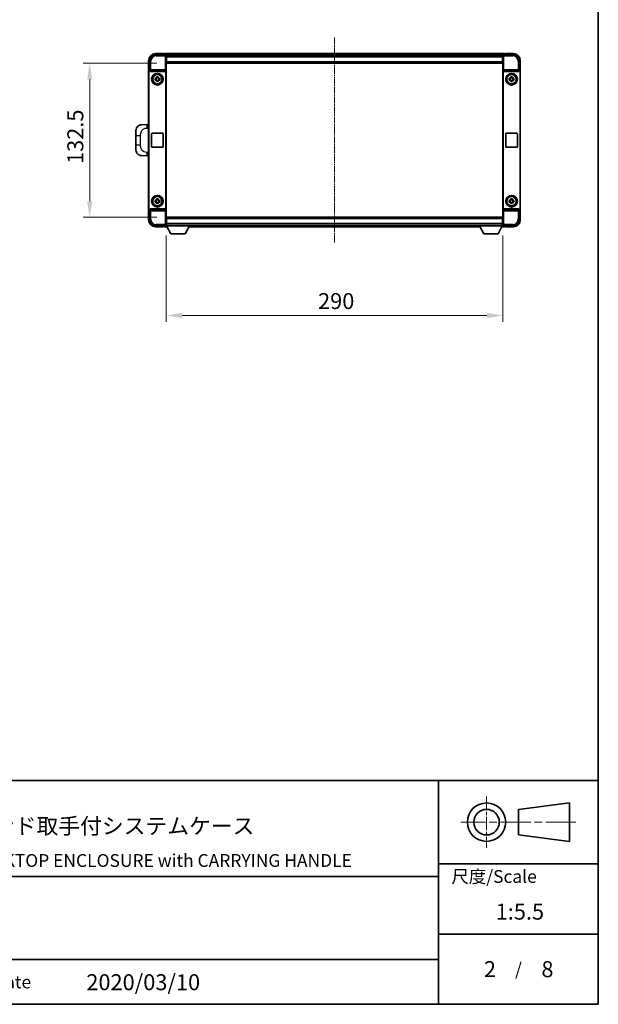
# Model space of a CAD drawing. Units: millimetres. Extents: x 2 to 10629, y 2 to 1547.
# Drawn here: x 3228 to 3726, y 2 to 849 of the extents above; entities that cross this region are included whole.
import ezdxf
from ezdxf.enums import TextEntityAlignment as Align

# ---------------------------------------------------------------- set-up
doc = ezdxf.new("R2010")
doc.units = ezdxf.units.MM
doc.linetypes.add('CHAIN', pattern=[0.3543, 0.2362, -0.0295, 0.0591, -0.0295])
for name, color, linetype, lineweight in [('Border (ISO)', 7, 'Continuous', 35), ('Dimension (ISO)', 7, 'Continuous', 18), ('Dimension (ISO) @ 1', 7, 'Continuous', 18), ('Title (ISO)', 7, 'Continuous', 35), ('Visible (ISO)', 7, 'Continuous', 35), ('Visible Narrow (ISO)', 7, 'Continuous', 25)]:
    doc.layers.add(name, color=color, linetype=linetype, lineweight=lineweight)
doc.layers.add('Centerline (ISO)', color=7, linetype='Continuous', lineweight=18, true_color=0x80ffff)
doc.layers.add('Hatch (ISO)', color=1, linetype='Continuous', lineweight=18, true_color=0xff0000)
doc.styles.add('Note Text (TK)', font='MS PGothic.ttf')
doc.styles.add('文字スタイル67', font='arial.ttf')
doc.dimstyles.new('Default - Method 1b (TK)', dxfattribs={"dimscale": 4, "dimtxt": 2.5, "dimasz": 2.5, "dimexe": 1, "dimexo": 1.5, "dimgap": 1, "dimtad": 1, "dimtoh": 1, "dimrnd": 1e-08, "dimdsep": 46, "dimtxsty": 'Note Text (TK)', "dimcen": 0.09, "dimdle": 5, "dimclrd": 100, "dimclre": 100, "dimclrt": 7, "dimadec": 1, "dimazin": 1, "dimtfac": 1, "dimtmove": 0, "dimatfit": 3, "dimfxl": 0, "dimtolj": 1, "dimlwd": -1, "dimlwe": -1, "dimarcsym": 0})

# ---------------------------------------------------------------- blocks, each defined once
blk = doc.blocks.new('図面枠 tk図枠')
at = {"layer": 'Border (ISO)'}
for p in [(405.5, 289), (14.5, 8)]:
    blk.add_line(p, (405.5, 8), dxfattribs=at)
blk = doc.blocks.new('表題欄 tk表題欄')
at = {"layer": 'Hatch (ISO)'}
h = blk.add_hatch(color=256, dxfattribs=at)
edge = h.paths.add_edge_path(flags=0)
edge.add_arc((95.58, 236.3), 0.596, 270, 360)
edge.add_line((96.17, 236.3), (96.17, 239.71))
edge.add_arc((95.58, 239.71), 0.596, 0, 90)
edge.add_line((95.58, 240.31), (79.14, 240.31))
edge.add_arc((79.14, 239.71), 0.596, 90, 180)
edge.add_line((78.54, 239.71), (78.54, 236.3))
edge.add_arc((79.14, 236.3), 0.596, 180, 270)
edge.add_line((79.14, 235.7), (95.58, 235.7))
edge = h.paths.add_edge_path()
edge.add_line((77.84, 239.96), (77.84, 236.05))
edge.add_arc((78.54, 236.05), 0.702, 180, 270)
edge.add_line((78.54, 235.35), (96.17, 235.35))
edge.add_arc((96.17, 236.05), 0.702, 270, 360)
edge.add_line((96.87, 236.05), (96.87, 239.96))
edge.add_arc((96.17, 239.96), 0.702, 0, 90)
edge.add_line((96.17, 240.66), (78.54, 240.66))
edge.add_arc((78.54, 239.96), 0.702, 90, 180)
for points in [[(79.07, 239.15), (79.07, 238.66), (79.92, 238.66), (79.92, 236.66), (80.51, 236.66), (80.51, 238.66), (81.36, 238.66), (81.36, 239.15)], [(85.68, 236.66), (84.94, 237.89), (84.42, 237.32), (84.42, 236.66), (83.9, 236.66), (83.9, 239.15), (84.42, 239.15), (84.42, 238.1), (85.39, 239.15), (86.11, 239.15), (85.32, 238.3), (86.3, 236.66)], [(92.09, 239.15), (92.09, 236.66), (92.61, 236.66), (92.61, 237.66), (93.77, 237.66), (93.77, 236.66), (94.29, 236.66), (94.29, 239.15), (93.77, 239.15), (93.77, 238.15), (92.61, 238.15), (92.61, 239.15)], [(94.84, 239.15), (94.84, 236.66), (95.36, 236.66), (95.36, 239.15)]]:
    blk.add_hatch(color=256, dxfattribs=at).paths.add_polyline_path(points)
h = blk.add_hatch(color=256, dxfattribs=at)
h.paths.add_polyline_path([(82.59, 237.71), (81.95, 237.71), (82.27, 238.58)], flags=0)
h.paths.add_polyline_path([(82.78, 237.2), (81.76, 237.2), (81.57, 236.66), (80.95, 236.66), (81.86, 239.15), (82.68, 239.15), (83.59, 236.66), (82.98, 236.66)])
h = blk.add_hatch(color=256, dxfattribs=at)
h.paths.add_polyline_path([(87.53, 237.71), (88.16, 237.71), (87.85, 238.58)], flags=0)
h.paths.add_polyline_path([(87.14, 236.66), (87.34, 237.2), (88.35, 237.2), (88.55, 236.66), (89.17, 236.66), (88.25, 239.15), (87.44, 239.15), (86.52, 236.66)])
h = blk.add_hatch(color=256, dxfattribs=at)
edge = h.paths.add_edge_path()
edge.add_arc((90.52, 237.9), 1.27, 38.5505, 336.582)
edge.add_line((91.69, 237.4), (91.17, 237.62))
edge.add_ellipse((90.52, 237.9), major_axis=(0, -0.8), ratio=0.867347, start_angle=124.651, end_angle=429.4109, ccw=False)
edge.add_line((91.09, 238.36), (91.52, 238.7))
at = {"layer": 'Title (ISO)'}
for p, q in [((74.71, 244.05), (255.71, 244.05)), ((74.71, 209.05), (74.71, 244.05)), ((149.71, 244.05), (149.71, 209.05)), ((230.71, 244.05), (230.71, 209.05)), ((255.71, 244.05), (255.71, 209.05)), ((243.21, 239.55), (251.21, 240.55)), ((251.21, 234.55), (251.21, 240.55)), ((243.21, 239.55), (243.21, 235.55)), ((243.21, 235.55), (251.21, 234.55)), ((230.71, 231.05), (255.71, 231.05)), ((74.71, 229.05), (230.71, 229.05)), ((99.71, 229.05), (99.71, 209.05)), ((124.71, 229.05), (124.71, 209.05)), ((230.71, 220.05), (255.71, 220.05)), ((149.71, 216.05), (230.71, 216.05)), ((255.71, 209.05), (74.71, 209.05))]:
    blk.add_line(p, q, dxfattribs=at)
at = {"layer": 'Title (ISO)', "color": 4, "linetype": 'CHAIN', "lineweight": 18, "ltscale": 8.88956, "true_color": 0x00ffff}
blk.add_line((238.21, 241.55), (238.21, 233.55), dxfattribs=at)
at = {"layer": 'Title (ISO)', "color": 4, "linetype": 'CHAIN', "lineweight": 18, "ltscale": 20.001633, "true_color": 0x00ffff}
blk.add_line((252.21, 237.55), (234.21, 237.55), dxfattribs=at)
at = {"layer": 'Title (ISO)'}
for radius in [3, 2]:
    blk.add_circle((238.21, 237.55), radius, dxfattribs=at)
at = {"layer": 'Title (ISO)', "color": 1, "true_color": 0xff0000, "char_height": 2, "line_spacing_factor": 1.5, "style": 'Note Text (TK)'}
for s, insert, attachment_point in [('\\fＭＳ Ｐゴシック|b0|i0;\\H2.0000;品名/Title', (151.71, 242.05), 4), ('\\fＭＳ Ｐゴシック|b0|i0;\\H2.0000;尺度/Scale', (232.71, 229.05), 4), ('\\fＭＳ Ｐゴシック|b0|i0;\\H2.0000;承認/Approved', (87.21, 227.05), 5), ('\\fＭＳ Ｐゴシック|b0|i0;\\H2.0000;検図/Checked', (112.21, 227.05), 5), ('\\fＭＳ Ｐゴシック|b0|i0;\\H2.0000;製図/Created', (137.21, 227.05), 5), ('\\fＭＳ Ｐゴシック|b0|i0;\\H2.0000;作成日/Date', (151.71, 212.55), 4)]:
    blk.add_mtext(s, dxfattribs=dict(at, insert=insert, attachment_point=attachment_point))
at = {"layer": 'Title (ISO)', "color": 7, "line_spacing_factor": 1.5, "style": 'Note Text (TK)'}
for s, insert, char_height, attachment_point in [('株式会社タカチ電機工業', (99.87, 238.05), 2.5, 4), ('\\fArial|b0|i0;\\H1.4986;TAKACHI ELECTRONICS ENCLOSURE CO., LTD.', (99.87, 232.05), 1.4986, 4), ('\\fＭＳ Ｐゴシック|b0|i0;\\H2.0000;/', (243.21, 214.55), 2, 5)]:
    blk.add_mtext(s, dxfattribs=dict(at, insert=insert, char_height=char_height, attachment_point=attachment_point))
at = {"layer": 'Title (ISO)', "color": 7}
for tag, p, height, style in [('<品名>_001', (157.52, 235.7), 2.5, 'Note Text (TK)'), ('<Title>_001', (157.49, 230.55), 2, '文字スタイル67'), ('<ページ_No.>_001', (237.95, 213.3), 2.5, 'Note Text (TK)'), ('<総ページ数>_001', (246.8, 213.3), 2.5, 'Note Text (TK)'), ('作成日_001', (175.59, 211.28), 2.5, 'Note Text (TK)')]:
    blk.add_attdef(tag, p, '', height=height, dxfattribs=dict(at, style=style))
at = {"layer": 'Title (ISO)', "color": 7, "style": 'Note Text (TK)'}
blk.add_attdef('<尺度>', text='', height=2.5, dxfattribs=at).set_placement((243.21, 223.55), align=Align.MIDDLE_CENTER)
blk = doc.blocks.new('*D75')
at = {"layer": 'Defpoints', "color": 0, "transparency": 16777216}
for p in [(3354.45, 811.47), (3288.45, 678.97), (3354.45, 678.97)]:
    blk.add_point(p, dxfattribs=at)
at = {"layer": 'Dimension (ISO)', "color": 100, "transparency": 16777216}
for p, q in [((3346.2, 811.47), (3282.95, 811.47)), ((3288.45, 797.72), (3288.45, 692.72)), ((3346.2, 678.97), (3282.95, 678.97))]:
    blk.add_line(p, q, dxfattribs=at)
for points in [[(3286.16, 797.72), (3290.74, 797.72), (3288.45, 811.47)], [(3286.16, 692.72), (3290.74, 692.72), (3288.45, 678.97)]]:
    blk.add_solid(points, dxfattribs=at)
at = {"layer": 'Dimension (ISO)', "color": 7, "transparency": 16777216, "insert": (3276.07, 724.75), "char_height": 13.75, "attachment_point": 4, "rotation": 90, "style": 'Note Text (TK)'}
blk.add_mtext('\\A1;132.5', dxfattribs=at)
blk = doc.blocks.new('*D76')
at = {"layer": 'Defpoints', "color": 0, "transparency": 16777216}
for p in [(3354.2, 671.52), (3644.2, 671.52), (3644.2, 594.4)]:
    blk.add_point(p, dxfattribs=at)
at = {"layer": 'Dimension (ISO)', "color": 100, "transparency": 16777216}
for p, q in [((3354.2, 663.27), (3354.2, 588.9)), ((3644.2, 663.27), (3644.2, 588.9)), ((3367.95, 594.4), (3630.45, 594.4))]:
    blk.add_line(p, q, dxfattribs=at)
for points in [[(3367.95, 596.7), (3367.95, 592.11), (3354.2, 594.4)], [(3630.45, 596.7), (3630.45, 592.11), (3644.2, 594.4)]]:
    blk.add_solid(points, dxfattribs=at)
at = {"layer": 'Dimension (ISO)', "color": 7, "transparency": 16777216, "insert": (3485.06, 606.78), "char_height": 13.75, "attachment_point": 4, "style": 'Note Text (TK)'}
blk.add_mtext('\\A1;290', dxfattribs=at)

msp = doc.modelspace()

# ---------------------------------------------------------------- linework, layer by layer
at = {"layer": 'Centerline (ISO)', "linetype": 'CHAIN', "ltscale": 23.990969}
msp.add_line((3499.1976, 833.4675), (3499.1976, 656.9675), dxfattribs=at)
at = {"layer": 'Visible (ISO)'}
for p, q in [((3339.1976, 813.7175), (3339.1976, 804.2181)), ((3340.1976, 805.2175), (3340.1976, 813.7205)), ((3345.1946, 818.7175), (3353.6979, 818.7175)), ((3351.6976, 819.7175), (3345.1976, 819.7175)), ((3351.6976, 819.7175), (3351.6976, 819.4675)), ((3351.6976, 819.4175), (3351.6976, 819.4675)), ((3352.4476, 819.4175), (3351.6976, 819.4175)), ((3645.6976, 819.7175), (3352.6976, 819.7175)), ((3352.6976, 819.4175), (3352.6976, 819.7175)), ((3352.6976, 819.4175), (3352.6976, 818.9675)), ((3352.6976, 819.1675), (3352.6976, 818.7175)), ((3644.2645, 818.4675), (3354.1308, 818.4675)), ((3354.1976, 818.2178), (3354.1976, 811.7175)), ((3354.4476, 818.2175), (3354.1976, 818.2175)), ((3354.1976, 817.2175), (3354.4476, 817.2175)), ((3354.4476, 814.6175), (3354.1976, 814.6175)), ((3354.4476, 816.7175), (3354.4476, 818.2175)), ((3643.9476, 818.2175), (3354.4476, 818.2175)), ((3354.4476, 816.7175), (3354.4476, 812.9675)), ((3644.1976, 818.2175), (3643.9476, 818.2175)), ((3643.9476, 818.2175), (3643.9476, 816.7175)), ((3643.9476, 817.2175), (3644.1976, 817.2175)), ((3643.9476, 812.9675), (3643.9476, 816.7175)), ((3644.1976, 814.6175), (3643.9476, 814.6175)), ((3644.1976, 811.7175), (3644.1976, 818.2178)), ((3644.6973, 818.7175), (3653.2007, 818.7175)), ((3645.6976, 819.7175), (3645.6976, 819.4175)), ((3645.6976, 818.9675), (3645.6976, 819.4175)), ((3645.6976, 818.7175), (3645.6976, 819.1675)), ((3646.6976, 819.4175), (3645.9476, 819.4175)), ((3646.6976, 819.4675), (3646.6976, 819.7175)), ((3653.1976, 819.7175), (3646.6976, 819.7175)), ((3646.6976, 819.4675), (3646.6976, 819.4175)), ((3658.1976, 813.7205), (3658.1976, 805.2175)), ((3659.1976, 804.2181), (3659.1976, 813.7175)), ((3340.197, 805.2175), (3340.1976, 805.2175)), ((3340.1976, 805.2175), (3340.4595, 804.9556)), ((3340.4589, 804.9556), (3340.4595, 804.9556)), ((3340.4595, 804.9556), (3340.4595, 804.7292)), ((3354.1976, 811.7175), (3354.1976, 678.7175)), ((3354.4476, 811.4675), (3354.4476, 812.9675)), ((3643.9476, 811.4675), (3354.4476, 811.4675)), ((3643.9476, 812.9675), (3643.9476, 811.4675)), ((3644.1976, 678.7175), (3644.1976, 811.7175)), ((3658.1976, 805.2175), (3657.9357, 804.9556)), ((3657.9357, 804.7292), (3657.9357, 804.9556)), ((3657.9357, 804.9556), (3657.9363, 804.9556)), ((3658.1976, 805.2175), (3658.1982, 805.2175)), ((3339.1976, 686.2169), (3339.1976, 804.2181)), ((3339.4595, 686.4788), (3339.4595, 803.9562)), ((3340.9555, 804.2175), (3353.4398, 804.2175)), ((3344.687, 798.4342), (3345.3058, 798.4342)), ((3345.3058, 797.0008), (3344.687, 797.0008)), ((3345.5409, 798.4342), (3345.5409, 797.0008)), ((3345.981, 799.1093), (3345.981, 799.7282)), ((3347.4143, 798.8743), (3345.981, 798.8743)), ((3345.981, 796.5607), (3347.4143, 796.5607)), ((3347.4143, 799.7282), (3347.4143, 799.1093)), ((3347.8544, 798.4342), (3347.8544, 797.0008)), ((3348.0894, 798.4342), (3348.7083, 798.4342)), ((3348.7083, 797.0008), (3348.0894, 797.0008)), ((3353.9357, 685.7058), (3353.9357, 804.7292)), ((3644.4595, 804.7292), (3644.4595, 685.7058)), ((3644.9555, 804.2175), (3657.4398, 804.2175)), ((3649.687, 798.4342), (3650.3058, 798.4342)), ((3650.3058, 797.0008), (3649.687, 797.0008)), ((3650.5409, 798.4342), (3650.5409, 797.0008)), ((3650.981, 799.1093), (3650.981, 799.7282)), ((3652.4143, 798.8743), (3650.981, 798.8743)), ((3650.981, 796.5607), (3652.4143, 796.5607)), ((3652.4143, 799.7282), (3652.4143, 799.1093)), ((3652.8544, 798.4342), (3652.8544, 797.0008)), ((3653.0894, 798.4342), (3653.7083, 798.4342)), ((3653.7083, 797.0008), (3653.0894, 797.0008)), ((3658.9357, 803.9562), (3658.9357, 686.4788)), ((3659.1976, 804.2181), (3659.1976, 686.2169)), ((3345.981, 795.7068), (3345.981, 796.3257)), ((3347.4143, 796.3257), (3347.4143, 795.7068)), ((3650.981, 795.7068), (3650.981, 796.3257)), ((3652.4143, 796.3257), (3652.4143, 795.7068)), ((3338.0702, 758.6607), (3333.0231, 758.4844)), ((3339.1976, 758.7), (3338.0702, 758.6607)), ((3328.1976, 749.3548), (3328.1976, 753.4875)), ((3328.1976, 749.3548), (3328.1976, 741.0801)), ((3341.6976, 739.7175), (3341.6976, 750.7175)), ((3342.1976, 751.2175), (3351.1976, 751.2175)), ((3351.6976, 750.7175), (3351.6976, 739.7175)), ((3646.6976, 739.7175), (3646.6976, 750.7175)), ((3647.1976, 751.2175), (3656.1976, 751.2175)), ((3656.6976, 750.7175), (3656.6976, 739.7175)), ((3328.1976, 736.9475), (3328.1976, 741.0801)), ((3351.1976, 739.2175), (3342.1976, 739.2175)), ((3656.1976, 739.2175), (3647.1976, 739.2175)), ((3333.0231, 731.9506), (3338.0702, 731.7743)), ((3338.0702, 731.7743), (3339.1976, 731.735)), ((3344.687, 693.4342), (3345.3058, 693.4342)), ((3345.3058, 692.0008), (3344.687, 692.0008)), ((3345.5409, 693.4342), (3345.5409, 692.0008)), ((3345.981, 694.1093), (3345.981, 694.7282)), ((3347.4143, 693.8743), (3345.981, 693.8743)), ((3345.981, 691.5607), (3347.4143, 691.5607)), ((3345.981, 690.7068), (3345.981, 691.3257)), ((3347.4143, 694.7282), (3347.4143, 694.1093)), ((3347.4143, 691.3257), (3347.4143, 690.7068)), ((3347.8544, 693.4342), (3347.8544, 692.0008)), ((3348.0894, 693.4342), (3348.7083, 693.4342)), ((3348.7083, 692.0008), (3348.0894, 692.0008)), ((3649.687, 693.4342), (3650.3058, 693.4342)), ((3650.3058, 692.0008), (3649.687, 692.0008)), ((3650.5409, 693.4342), (3650.5409, 692.0008)), ((3650.981, 694.1093), (3650.981, 694.7282)), ((3652.4143, 693.8743), (3650.981, 693.8743)), ((3650.981, 691.5607), (3652.4143, 691.5607)), ((3650.981, 690.7068), (3650.981, 691.3257)), ((3652.4143, 694.7282), (3652.4143, 694.1093)), ((3652.4143, 691.3257), (3652.4143, 690.7068)), ((3652.8544, 693.4342), (3652.8544, 692.0008)), ((3653.0894, 693.4342), (3653.7083, 693.4342)), ((3653.7083, 692.0008), (3653.0894, 692.0008)), ((3339.1976, 686.2169), (3339.1976, 676.7175)), ((3340.1976, 685.2175), (3340.197, 685.2175)), ((3340.1976, 685.2175), (3340.4595, 685.4794)), ((3340.1976, 676.7144), (3340.1976, 685.2175)), ((3340.4595, 685.4794), (3340.4589, 685.4794)), ((3340.4595, 685.7058), (3340.4595, 685.4794)), ((3353.4398, 686.2175), (3340.9555, 686.2175)), ((3354.1976, 678.7175), (3354.1976, 672.2172)), ((3354.4476, 678.9675), (3643.9476, 678.9675)), ((3354.4476, 677.4675), (3354.4476, 678.9675)), ((3643.9476, 678.9675), (3643.9476, 677.4675)), ((3644.1976, 672.2172), (3644.1976, 678.7175)), ((3657.4398, 686.2175), (3644.9555, 686.2175)), ((3657.9357, 685.4794), (3657.9357, 685.7058)), ((3658.1976, 685.2175), (3657.9357, 685.4794)), ((3657.9363, 685.4794), (3657.9357, 685.4794)), ((3658.1982, 685.2175), (3658.1976, 685.2175)), ((3658.1976, 685.2175), (3658.1976, 676.7144)), ((3659.1976, 676.7175), (3659.1976, 686.2169)), ((3353.6979, 671.7175), (3345.1946, 671.7175)), ((3345.1976, 670.7175), (3351.6976, 670.7175)), ((3351.6976, 670.9675), (3351.6976, 671.0175)), ((3351.6976, 671.0175), (3352.4476, 671.0175)), ((3351.6976, 670.9675), (3351.6976, 670.7175)), ((3352.6976, 671.7175), (3352.6976, 671.2675)), ((3352.6976, 671.4675), (3352.6976, 671.0175)), ((3352.6976, 670.7175), (3352.6976, 671.0175)), ((3352.6976, 670.7175), (3355.1092, 670.7175)), ((3354.1308, 671.9675), (3354.1976, 671.9675)), ((3354.1976, 675.8175), (3354.4476, 675.8175)), ((3354.4476, 673.2175), (3354.1976, 673.2175)), ((3354.1976, 672.2175), (3354.4476, 672.2175)), ((3354.1976, 672.2175), (3354.1976, 671.5175)), ((3354.1976, 672.2175), (3374.7976, 672.2175)), ((3354.1976, 671.5175), (3374.7976, 671.5175)), ((3354.4476, 677.4675), (3354.4476, 673.7175)), ((3354.4476, 672.2175), (3354.4476, 673.7175)), ((3354.4476, 672.2175), (3643.9476, 672.2175)), ((3358.2476, 664.6175), (3354.6976, 671.5175)), ((3370.7476, 664.6175), (3374.2976, 671.5175)), ((3373.886, 670.7175), (3624.5092, 670.7175)), ((3374.7976, 672.2175), (3374.7976, 671.5175)), ((3374.7976, 671.9675), (3623.5976, 671.9675)), ((3623.5976, 672.2175), (3623.5976, 671.5175)), ((3623.5976, 672.2175), (3644.1976, 672.2175)), ((3623.5976, 671.5175), (3644.1976, 671.5175)), ((3627.6476, 664.6175), (3624.0976, 671.5175)), ((3640.1476, 664.6175), (3643.6976, 671.5175)), ((3643.286, 670.7175), (3645.6976, 670.7175)), ((3643.9476, 673.7175), (3643.9476, 677.4675)), ((3643.9476, 675.8175), (3644.1976, 675.8175)), ((3643.9476, 673.7175), (3643.9476, 672.2175)), ((3644.1976, 673.2175), (3643.9476, 673.2175)), ((3643.9476, 672.2175), (3644.1976, 672.2175)), ((3644.1976, 672.2175), (3644.1976, 671.5175)), ((3644.1976, 671.9675), (3644.2645, 671.9675)), ((3653.2007, 671.7175), (3644.6973, 671.7175)), ((3645.6976, 671.2675), (3645.6976, 671.7175)), ((3645.6976, 671.0175), (3645.6976, 671.4675)), ((3645.6976, 671.0175), (3645.6976, 670.7175)), ((3645.9476, 671.0175), (3646.6976, 671.0175)), ((3646.6976, 671.0175), (3646.6976, 670.9675)), ((3646.6976, 670.7175), (3646.6976, 670.9675)), ((3646.6976, 670.7175), (3653.1976, 670.7175)), ((3358.2476, 664.6175), (3370.7476, 664.6175)), ((3627.6476, 664.6175), (3640.1476, 664.6175))]:
    msp.add_line(p, q, dxfattribs=at)
for centre, radius in [((3346.6976, 797.7175), 5), ((3346.6976, 797.7175), 4.15), ((3346.6976, 797.7175), 4.0013), ((3651.6976, 797.7175), 5), ((3651.6976, 797.7175), 4.15), ((3651.6976, 797.7175), 4.0013), ((3346.6976, 692.7175), 5), ((3346.6976, 692.7175), 4.15), ((3346.6976, 692.7175), 4.0013), ((3651.6976, 692.7175), 5), ((3651.6976, 692.7175), 4.15), ((3651.6976, 692.7175), 4.0013)]:
    msp.add_circle(centre, radius, dxfattribs=at)
for centre, radius, start, end in [((3345.1976, 813.7175), 6, 90, 180), ((3352.4476, 819.1675), 0.25, 0, 90), ((3645.9476, 819.1675), 0.25, 90, 180), ((3653.1976, 813.7175), 6, 0, 90), ((3346.6976, 797.7175), 1.5655, 117.2450313, 152.7549687), ((3346.6976, 797.7175), 1.5655, 207.2450313, 242.7549687), ((3346.6976, 797.7175), 1.5655, 27.2450313, 62.7549687), ((3346.6976, 797.7175), 1.5655, 297.2450313, 332.7549687), ((3651.6976, 797.7175), 1.5655, 117.2450313, 152.7549687), ((3651.6976, 797.7175), 1.5655, 207.2450313, 242.7549687), ((3651.6976, 797.7175), 1.5655, 27.2450313, 62.7549687), ((3651.6976, 797.7175), 1.5655, 297.2450313, 332.7549687), ((3333.1976, 753.4875), 5, 132.9970212, 180), ((3342.1976, 750.7175), 0.5, 90, 180), ((3351.1976, 750.7175), 0.5, 0, 90), ((3647.1976, 750.7175), 0.5, 90, 180), ((3656.1976, 750.7175), 0.5, 0, 90), ((3342.1976, 739.7175), 0.5, 180, 270), ((3351.1976, 739.7175), 0.5, 270, 0), ((3647.1976, 739.7175), 0.5, 180, 270), ((3656.1976, 739.7175), 0.5, 270, 0), ((3333.1976, 736.9475), 5, 180, 227.0029788), ((3346.6976, 692.7175), 1.5655, 117.2450313, 152.7549687), ((3346.6976, 692.7175), 1.5655, 207.2450313, 242.7549687), ((3346.6976, 692.7175), 1.5655, 27.2450313, 62.7549687), ((3346.6976, 692.7175), 1.5655, 297.2450313, 332.7549687), ((3651.6976, 692.7175), 1.5655, 117.2450313, 152.7549687), ((3651.6976, 692.7175), 1.5655, 207.2450313, 242.7549687), ((3651.6976, 692.7175), 1.5655, 27.2450313, 62.7549687), ((3651.6976, 692.7175), 1.5655, 297.2450313, 332.7549687), ((3345.1976, 676.7175), 6, 180, 270), ((3352.4476, 671.2675), 0.25, 270, 0), ((3645.9476, 671.2675), 0.25, 180, 270), ((3653.1976, 676.7175), 6, 270, 0)]:
    msp.add_arc(centre, radius, start, end, dxfattribs=at)
for centre, major_axis, ratio, start_param, end_param in [((3345.2007, 813.7144), (-3.5398, 3.5398), 0.99878277, 5.49839613, 7.06797448), ((3353.6973, 818.2172), (0.354, 0.354), 0.99878277, 5.49839613, 7.06797448), ((3644.6979, 818.2172), (-0.354, 0.354), 0.99878277, 5.49839613, 7.06797448), ((3653.1946, 813.7144), (3.5398, 3.5398), 0.99878277, 5.49839613, 7.06797448), ((3340.1982, 804.2169), (-0.708, 0.708), 0.99878277, 5.49839613, 7.06797448), ((3340.4602, 803.955), (-0.708, 0.708), 0.99878277, 5.49839613, 7.06797448), ((3657.9351, 803.955), (0.708, 0.708), 0.99878277, 5.49839613, 7.06797448), ((3658.197, 804.2169), (0.708, 0.708), 0.99878277, 5.49839613, 7.06797448), ((3340.9598, 804.7336), (-0.0697, -0.5117), 0.96815944, 4.8522561, 6.41439087), ((3353.4354, 804.7336), (0.0697, -0.5117), 0.96815944, 6.15197975, 7.71411451), ((3644.9598, 804.7336), (-0.0697, -0.5117), 0.96815944, 4.8522561, 6.41439087), ((3657.4354, 804.7336), (0.0697, -0.5117), 0.96815944, 6.15197975, 7.71411451), ((3340.4602, 686.48), (-0.708, -0.708), 0.99878277, 5.49839613, 7.06797448), ((3657.9351, 686.48), (0.708, -0.708), 0.99878277, 5.49839613, 7.06797448), ((3340.1982, 686.2181), (-0.708, -0.708), 0.99878277, 5.49839613, 7.06797448), ((3340.9598, 685.7013), (-0.0697, 0.5117), 0.96815944, 6.15197975, 7.71411451), ((3353.4354, 685.7013), (0.0697, 0.5117), 0.96815944, 4.8522561, 6.41439087), ((3644.9598, 685.7013), (-0.0697, 0.5117), 0.96815944, 6.15197975, 7.71411451), ((3657.4354, 685.7013), (0.0697, 0.5117), 0.96815944, 4.8522561, 6.41439087), ((3658.197, 686.2181), (0.708, -0.708), 0.99878277, 5.49839613, 7.06797448), ((3345.2007, 676.7205), (-3.5398, -3.5398), 0.99878277, 5.49839613, 7.06797448), ((3353.6973, 672.2178), (0.354, -0.354), 0.99878277, 5.49839613, 7.06797448), ((3644.6979, 672.2178), (-0.354, -0.354), 0.99878277, 5.49839613, 7.06797448), ((3653.1946, 676.7205), (3.5398, -3.5398), 0.99878277, 5.49839613, 7.06797448)]:
    msp.add_ellipse(centre, major_axis=major_axis, ratio=ratio, start_param=start_param, end_param=end_param, dxfattribs=at)
for points, knots in [([(3344.687, 797.0008), (3344.6796, 797.2476), (3344.6762, 797.4911), (3344.6762, 797.9438), (3344.6796, 798.1874), (3344.687, 798.4342)], [4.331071921, 4.331071921, 4.331071921, 4.331071921, 4.398975087, 4.398975087, 4.466878254, 4.466878254, 4.466878254, 4.466878254]), ([(3345.981, 799.7282), (3346.2278, 799.7355), (3346.4713, 799.7389), (3346.924, 799.7389), (3347.1675, 799.7355), (3347.4143, 799.7282)], [4.331071921, 4.331071921, 4.331071921, 4.331071921, 4.398975087, 4.398975087, 4.466878254, 4.466878254, 4.466878254, 4.466878254]), ([(3348.7083, 798.4342), (3348.7156, 798.1874), (3348.719, 797.9438), (3348.719, 797.4911), (3348.7156, 797.2476), (3348.7083, 797.0008)], [4.331071921, 4.331071921, 4.331071921, 4.331071921, 4.398975087, 4.398975087, 4.466878254, 4.466878254, 4.466878254, 4.466878254]), ([(3649.687, 797.0008), (3649.6796, 797.2476), (3649.6762, 797.4911), (3649.6762, 797.9438), (3649.6796, 798.1874), (3649.687, 798.4342)], [4.331071921, 4.331071921, 4.331071921, 4.331071921, 4.398975087, 4.398975087, 4.466878254, 4.466878254, 4.466878254, 4.466878254]), ([(3650.981, 799.7282), (3651.2278, 799.7355), (3651.4713, 799.7389), (3651.924, 799.7389), (3652.1675, 799.7355), (3652.4143, 799.7282)], [4.331071921, 4.331071921, 4.331071921, 4.331071921, 4.398975087, 4.398975087, 4.466878254, 4.466878254, 4.466878254, 4.466878254]), ([(3653.7083, 798.4342), (3653.7156, 798.1874), (3653.719, 797.9438), (3653.719, 797.4911), (3653.7156, 797.2476), (3653.7083, 797.0008)], [4.331071921, 4.331071921, 4.331071921, 4.331071921, 4.398975087, 4.398975087, 4.466878254, 4.466878254, 4.466878254, 4.466878254]), ([(3347.4143, 795.7068), (3347.1675, 795.6995), (3346.924, 795.6961), (3346.4713, 795.6961), (3346.2278, 795.6995), (3345.981, 795.7068)], [4.331071921, 4.331071921, 4.331071921, 4.331071921, 4.398975087, 4.398975087, 4.466878254, 4.466878254, 4.466878254, 4.466878254]), ([(3652.4143, 795.7068), (3652.1675, 795.6995), (3651.924, 795.6961), (3651.4713, 795.6961), (3651.2278, 795.6995), (3650.981, 795.7068)], [4.331071921, 4.331071921, 4.331071921, 4.331071921, 4.398975087, 4.398975087, 4.466878254, 4.466878254, 4.466878254, 4.466878254]), ([(3329.7878, 757.1444), (3329.8087, 757.1639), (3329.8292, 757.1826), (3329.8726, 757.2217), (3329.8951, 757.2417), (3329.9636, 757.3012), (3330.0116, 757.3415), (3330.1564, 757.4581), (3330.258, 757.5341), (3330.5014, 757.7017), (3330.647, 757.7915), (3331.0072, 757.9887), (3331.2281, 758.0895), (3331.7089, 758.2686), (3331.9729, 758.3427), (3332.4971, 758.4451), (3332.7611, 758.4753), (3333.0231, 758.4844)], [0, 0, 0, 0, 0.010414368, 0.010414368, 0.020739711, 0.020739711, 0.040939644, 0.040939644, 0.079734413, 0.079734413, 0.130964325, 0.130964325, 0.203039647, 0.203039647, 0.286099518, 0.286099518, 0.36662243, 0.36662243, 0.36662243, 0.36662243]), ([(3333.0231, 731.9506), (3332.7675, 731.9595), (3332.51, 731.9884), (3332.0814, 732.0704), (3331.9061, 732.1138), (3331.6757, 732.1844), (3331.6183, 732.2031), (3331.343, 732.2984), (3331.1276, 732.3901), (3330.7521, 732.5822), (3330.5884, 732.6781), (3330.3157, 732.8592), (3330.2025, 732.9416), (3330.0406, 733.0696), (3329.987, 733.114), (3329.9099, 733.1803), (3329.8845, 733.2026), (3329.8352, 733.2468), (3329.8116, 733.2684), (3329.7878, 733.2906)], [0, 0, 0, 0, 0.078120947, 0.078120947, 0.13297333, 0.13297333, 0.151232575, 0.151232575, 0.221140313, 0.221140313, 0.277761151, 0.277761151, 0.320245644, 0.320245644, 0.342263645, 0.342263645, 0.35346824, 0.35346824, 0.364744749, 0.364744749, 0.364744749, 0.364744749]), ([(3344.687, 692.0008), (3344.6796, 692.2476), (3344.6762, 692.4911), (3344.6762, 692.9438), (3344.6796, 693.1874), (3344.687, 693.4342)], [4.331071921, 4.331071921, 4.331071921, 4.331071921, 4.398975087, 4.398975087, 4.466878254, 4.466878254, 4.466878254, 4.466878254]), ([(3345.981, 694.7282), (3346.2278, 694.7355), (3346.4713, 694.7389), (3346.924, 694.7389), (3347.1675, 694.7355), (3347.4143, 694.7282)], [4.331071921, 4.331071921, 4.331071921, 4.331071921, 4.398975087, 4.398975087, 4.466878254, 4.466878254, 4.466878254, 4.466878254]), ([(3347.4143, 690.7068), (3347.1675, 690.6995), (3346.924, 690.6961), (3346.4713, 690.6961), (3346.2278, 690.6995), (3345.981, 690.7068)], [4.331071921, 4.331071921, 4.331071921, 4.331071921, 4.398975087, 4.398975087, 4.466878254, 4.466878254, 4.466878254, 4.466878254]), ([(3348.7083, 693.4342), (3348.7156, 693.1874), (3348.719, 692.9438), (3348.719, 692.4911), (3348.7156, 692.2476), (3348.7083, 692.0008)], [4.331071921, 4.331071921, 4.331071921, 4.331071921, 4.398975087, 4.398975087, 4.466878254, 4.466878254, 4.466878254, 4.466878254]), ([(3649.687, 692.0008), (3649.6796, 692.2476), (3649.6762, 692.4911), (3649.6762, 692.9438), (3649.6796, 693.1874), (3649.687, 693.4342)], [4.331071921, 4.331071921, 4.331071921, 4.331071921, 4.398975087, 4.398975087, 4.466878254, 4.466878254, 4.466878254, 4.466878254]), ([(3650.981, 694.7282), (3651.2278, 694.7355), (3651.4713, 694.7389), (3651.924, 694.7389), (3652.1675, 694.7355), (3652.4143, 694.7282)], [4.331071921, 4.331071921, 4.331071921, 4.331071921, 4.398975087, 4.398975087, 4.466878254, 4.466878254, 4.466878254, 4.466878254]), ([(3652.4143, 690.7068), (3652.1675, 690.6995), (3651.924, 690.6961), (3651.4713, 690.6961), (3651.2278, 690.6995), (3650.981, 690.7068)], [4.331071921, 4.331071921, 4.331071921, 4.331071921, 4.398975087, 4.398975087, 4.466878254, 4.466878254, 4.466878254, 4.466878254]), ([(3653.7083, 693.4342), (3653.7156, 693.1874), (3653.719, 692.9438), (3653.719, 692.4911), (3653.7156, 692.2476), (3653.7083, 692.0008)], [4.331071921, 4.331071921, 4.331071921, 4.331071921, 4.398975087, 4.398975087, 4.466878254, 4.466878254, 4.466878254, 4.466878254])]:
    msp.add_open_spline(points, degree=3, knots=knots, dxfattribs=at)
for points, weights in [([(3345.981, 798.4342), (3345.7157, 798.4342), (3345.3058, 798.4342)], [1.35956394726, 1.22656475141, 1.03074466748]), ([(3345.3058, 797.0008), (3345.7157, 797.0008), (3345.981, 797.0008)], [1.03074466748, 1.22656475141, 1.35956394726]), ([(3345.981, 799.1093), (3345.981, 798.6995), (3345.981, 798.4342)], [1.03074466748, 1.22656475141, 1.35956394726]), ([(3345.981, 797.0008), (3345.981, 796.7355), (3345.981, 796.3257)], [1.35956394726, 1.22656475141, 1.03074466748]), ([(3347.4143, 798.4342), (3347.4143, 798.6995), (3347.4143, 799.1093)], [1.35956394726, 1.22656475141, 1.03074466748]), ([(3348.0894, 798.4342), (3347.6796, 798.4342), (3347.4143, 798.4342)], [1.03074466748, 1.22656475141, 1.35956394726]), ([(3347.4143, 796.3257), (3347.4143, 796.7355), (3347.4143, 797.0008)], [1.03074466748, 1.22656475141, 1.35956394726]), ([(3347.4143, 797.0008), (3347.6796, 797.0008), (3348.0894, 797.0008)], [1.35956394726, 1.22656475141, 1.03074466748]), ([(3650.981, 798.4342), (3650.7157, 798.4342), (3650.3058, 798.4342)], [1.35956394726, 1.22656475141, 1.03074466748]), ([(3650.3058, 797.0008), (3650.7157, 797.0008), (3650.981, 797.0008)], [1.03074466748, 1.22656475141, 1.35956394726]), ([(3650.981, 799.1093), (3650.981, 798.6995), (3650.981, 798.4342)], [1.03074466748, 1.22656475141, 1.35956394726]), ([(3650.981, 797.0008), (3650.981, 796.7355), (3650.981, 796.3257)], [1.35956394726, 1.22656475141, 1.03074466748]), ([(3652.4143, 798.4342), (3652.4143, 798.6995), (3652.4143, 799.1093)], [1.35956394726, 1.22656475141, 1.03074466748]), ([(3653.0894, 798.4342), (3652.6796, 798.4342), (3652.4143, 798.4342)], [1.03074466748, 1.22656475141, 1.35956394726]), ([(3652.4143, 796.3257), (3652.4143, 796.7355), (3652.4143, 797.0008)], [1.03074466748, 1.22656475141, 1.35956394726]), ([(3652.4143, 797.0008), (3652.6796, 797.0008), (3653.0894, 797.0008)], [1.35956394726, 1.22656475141, 1.03074466748]), ([(3345.981, 693.4342), (3345.7157, 693.4342), (3345.3058, 693.4342)], [1.35956394726, 1.22656475141, 1.03074466748]), ([(3345.3058, 692.0008), (3345.7157, 692.0008), (3345.981, 692.0008)], [1.03074466748, 1.22656475141, 1.35956394726]), ([(3345.981, 694.1093), (3345.981, 693.6995), (3345.981, 693.4342)], [1.03074466748, 1.22656475141, 1.35956394726]), ([(3345.981, 692.0008), (3345.981, 691.7355), (3345.981, 691.3257)], [1.35956394726, 1.22656475141, 1.03074466748]), ([(3347.4143, 693.4342), (3347.4143, 693.6995), (3347.4143, 694.1093)], [1.35956394726, 1.22656475141, 1.03074466748]), ([(3348.0894, 693.4342), (3347.6796, 693.4342), (3347.4143, 693.4342)], [1.03074466748, 1.22656475141, 1.35956394726]), ([(3347.4143, 691.3257), (3347.4143, 691.7355), (3347.4143, 692.0008)], [1.03074466748, 1.22656475141, 1.35956394726]), ([(3347.4143, 692.0008), (3347.6796, 692.0008), (3348.0894, 692.0008)], [1.35956394726, 1.22656475141, 1.03074466748]), ([(3650.981, 693.4342), (3650.7157, 693.4342), (3650.3058, 693.4342)], [1.35956394726, 1.22656475141, 1.03074466748]), ([(3650.3058, 692.0008), (3650.7157, 692.0008), (3650.981, 692.0008)], [1.03074466748, 1.22656475141, 1.35956394726]), ([(3650.981, 694.1093), (3650.981, 693.6995), (3650.981, 693.4342)], [1.03074466748, 1.22656475141, 1.35956394726]), ([(3650.981, 692.0008), (3650.981, 691.7355), (3650.981, 691.3257)], [1.35956394726, 1.22656475141, 1.03074466748]), ([(3652.4143, 693.4342), (3652.4143, 693.6995), (3652.4143, 694.1093)], [1.35956394726, 1.22656475141, 1.03074466748]), ([(3653.0894, 693.4342), (3652.6796, 693.4342), (3652.4143, 693.4342)], [1.03074466748, 1.22656475141, 1.35956394726]), ([(3652.4143, 691.3257), (3652.4143, 691.7355), (3652.4143, 692.0008)], [1.03074466748, 1.22656475141, 1.35956394726]), ([(3652.4143, 692.0008), (3652.6796, 692.0008), (3653.0894, 692.0008)], [1.35956394726, 1.22656475141, 1.03074466748])]:
    msp.add_rational_spline(points, weights, degree=2, dxfattribs=at)
at = {"layer": 'Visible Narrow (ISO)'}
for p, q in [((3339.1976, 813.7175), (3339.4476, 813.7175)), ((3339.4476, 804.8795), (3339.4476, 813.7175)), ((3340.1976, 813.7205), (3340.6173, 813.3009)), ((3345.6143, 818.2978), (3345.1946, 818.7175)), ((3345.1976, 819.7175), (3345.1976, 819.4675)), ((3345.1976, 819.4675), (3351.6976, 819.4675)), ((3345.6143, 818.2978), (3345.6143, 817.7981)), ((3353.2783, 818.2978), (3345.6143, 818.2978)), ((3345.6143, 817.7981), (3353.2783, 817.7981)), ((3645.6976, 819.4175), (3352.6976, 819.4175)), ((3645.6976, 818.9675), (3352.6976, 818.9675)), ((3353.6979, 818.7175), (3353.2783, 818.2978)), ((3353.2783, 818.2978), (3353.2783, 817.7981)), ((3353.2783, 817.7981), (3353.778, 817.7981)), ((3353.2783, 817.7981), (3353.2783, 805.8865)), ((3353.778, 817.7981), (3354.1976, 818.2178)), ((3353.778, 805.8865), (3353.778, 817.7981)), ((3354.4476, 816.9175), (3354.1976, 816.9175)), ((3354.4476, 815.0175), (3354.1976, 815.0175)), ((3643.9476, 816.7175), (3354.4476, 816.7175)), ((3644.1976, 816.9175), (3643.9476, 816.9175)), ((3644.1976, 815.0175), (3643.9476, 815.0175)), ((3644.1976, 818.2178), (3644.6173, 817.7981)), ((3644.6173, 817.7981), (3644.6173, 805.8865)), ((3644.6173, 817.7981), (3645.117, 817.7981)), ((3645.117, 818.2978), (3644.6973, 818.7175)), ((3645.117, 817.7981), (3645.117, 818.2978)), ((3652.781, 818.2978), (3645.117, 818.2978)), ((3645.117, 817.7981), (3652.781, 817.7981)), ((3645.117, 805.8865), (3645.117, 817.7981)), ((3646.6976, 819.4675), (3653.1976, 819.4675)), ((3653.2007, 818.7175), (3652.781, 818.2978)), ((3652.781, 818.2978), (3652.781, 817.7981)), ((3653.1976, 819.7175), (3653.1976, 819.4675)), ((3657.778, 813.3009), (3658.1976, 813.7205)), ((3658.9476, 813.7175), (3658.9476, 804.8795)), ((3659.1976, 813.7175), (3658.9476, 813.7175)), ((3340.4589, 804.9556), (3340.197, 805.2175)), ((3340.6173, 805.8865), (3340.4595, 804.7292)), ((3340.6173, 813.3009), (3341.117, 813.3009)), ((3340.6173, 813.3009), (3340.6173, 805.8865)), ((3341.117, 805.8865), (3340.6173, 805.8865)), ((3340.9555, 804.2175), (3341.117, 805.4022)), ((3341.117, 805.8865), (3341.117, 813.3009)), ((3341.117, 805.4022), (3341.117, 805.8865)), ((3353.2783, 805.8865), (3341.117, 805.8865)), ((3341.117, 805.4022), (3353.2783, 805.4022)), ((3353.778, 805.8865), (3353.2783, 805.8865)), ((3353.2783, 805.8865), (3353.2783, 805.4022)), ((3353.2783, 805.4022), (3353.4398, 804.2175)), ((3353.9357, 804.7292), (3353.778, 805.8865)), ((3354.4476, 812.9675), (3643.9476, 812.9675)), ((3644.6173, 805.8865), (3644.4595, 804.7292)), ((3645.117, 805.8865), (3644.6173, 805.8865)), ((3644.9555, 804.2175), (3645.117, 805.4022)), ((3645.117, 805.4022), (3645.117, 805.8865)), ((3657.2783, 805.8865), (3645.117, 805.8865)), ((3645.117, 805.4022), (3657.2783, 805.4022)), ((3657.778, 813.3009), (3657.2783, 813.3009)), ((3657.2783, 813.3009), (3657.2783, 805.8865)), ((3657.778, 805.8865), (3657.2783, 805.8865)), ((3657.2783, 805.8865), (3657.2783, 805.4022)), ((3657.2783, 805.4022), (3657.4398, 804.2175)), ((3657.778, 805.8865), (3657.778, 813.3009)), ((3657.9357, 804.7292), (3657.778, 805.8865)), ((3658.1982, 805.2175), (3657.9363, 804.9556)), ((3339.1976, 804.2181), (3339.4595, 803.9562)), ((3658.9357, 803.9562), (3659.1976, 804.2181)), ((3337.6025, 755.6625), (3339.1976, 755.7182)), ((3328.1976, 749.3548), (3332.2436, 749.3548)), ((3332.2436, 741.0801), (3332.2436, 749.3548)), ((3332.2436, 741.0801), (3328.1976, 741.0801)), ((3339.1976, 734.7168), (3337.6025, 734.7725)), ((3339.4595, 686.4788), (3339.1976, 686.2169)), ((3659.1976, 686.2169), (3658.9357, 686.4788)), ((3339.4476, 676.7175), (3339.4476, 685.5555)), ((3340.197, 685.2175), (3340.4589, 685.4794)), ((3340.4595, 685.7058), (3340.6173, 684.5485)), ((3340.6173, 684.5485), (3341.117, 684.5485)), ((3340.6173, 684.5485), (3340.6173, 677.1341)), ((3341.117, 685.0328), (3340.9555, 686.2175)), ((3353.2783, 685.0328), (3341.117, 685.0328)), ((3341.117, 684.5485), (3341.117, 685.0328)), ((3341.117, 677.1341), (3341.117, 684.5485)), ((3341.117, 684.5485), (3353.2783, 684.5485)), ((3353.4398, 686.2175), (3353.2783, 685.0328)), ((3353.2783, 685.0328), (3353.2783, 684.5485)), ((3353.2783, 684.5485), (3353.778, 684.5485)), ((3353.2783, 684.5485), (3353.2783, 672.6368)), ((3353.778, 684.5485), (3353.9357, 685.7058)), ((3353.778, 672.6368), (3353.778, 684.5485)), ((3644.4595, 685.7058), (3644.6173, 684.5485)), ((3644.6173, 684.5485), (3645.117, 684.5485)), ((3644.6173, 684.5485), (3644.6173, 672.6368)), ((3645.117, 685.0328), (3644.9555, 686.2175)), ((3657.2783, 685.0328), (3645.117, 685.0328)), ((3645.117, 684.5485), (3645.117, 685.0328)), ((3645.117, 672.6368), (3645.117, 684.5485)), ((3645.117, 684.5485), (3657.2783, 684.5485)), ((3657.4398, 686.2175), (3657.2783, 685.0328)), ((3657.2783, 685.0328), (3657.2783, 684.5485)), ((3657.2783, 684.5485), (3657.778, 684.5485)), ((3657.2783, 684.5485), (3657.2783, 677.1341)), ((3657.778, 684.5485), (3657.9357, 685.7058)), ((3657.778, 677.1341), (3657.778, 684.5485)), ((3657.9363, 685.4794), (3658.1982, 685.2175)), ((3658.9476, 685.5555), (3658.9476, 676.7175)), ((3339.1976, 676.7175), (3339.4476, 676.7175)), ((3340.6173, 677.1341), (3340.1976, 676.7144)), ((3340.6173, 677.1341), (3341.117, 677.1341)), ((3345.1946, 671.7175), (3345.6143, 672.1372)), ((3351.6976, 670.9675), (3345.1976, 670.9675)), ((3345.1976, 670.7175), (3345.1976, 670.9675)), ((3353.2783, 672.6368), (3345.6143, 672.6368)), ((3345.6143, 672.1372), (3345.6143, 672.6368)), ((3345.6143, 672.1372), (3353.2783, 672.1372)), ((3352.6976, 671.4675), (3354.7234, 671.4675)), ((3352.6976, 671.0175), (3354.9549, 671.0175)), ((3353.2783, 672.6368), (3353.2783, 672.1372)), ((3353.778, 672.6368), (3353.2783, 672.6368)), ((3353.2783, 672.1372), (3353.6979, 671.7175)), ((3354.1976, 672.2172), (3353.778, 672.6368)), ((3354.1976, 675.4175), (3354.4476, 675.4175)), ((3354.1976, 673.5175), (3354.4476, 673.5175)), ((3643.9476, 677.4675), (3354.4476, 677.4675)), ((3354.4476, 673.7175), (3643.9476, 673.7175)), ((3374.0404, 671.0175), (3624.3549, 671.0175)), ((3374.2719, 671.4675), (3624.1234, 671.4675)), ((3643.4404, 671.0175), (3645.6976, 671.0175)), ((3643.6719, 671.4675), (3645.6976, 671.4675)), ((3643.9476, 675.4175), (3644.1976, 675.4175)), ((3643.9476, 673.5175), (3644.1976, 673.5175)), ((3644.6173, 672.6368), (3644.1976, 672.2172)), ((3645.117, 672.6368), (3644.6173, 672.6368)), ((3644.6973, 671.7175), (3645.117, 672.1372)), ((3645.117, 672.1372), (3645.117, 672.6368)), ((3652.781, 672.6368), (3645.117, 672.6368)), ((3645.117, 672.1372), (3652.781, 672.1372)), ((3653.1976, 670.9675), (3646.6976, 670.9675)), ((3652.781, 672.1372), (3652.781, 672.6368)), ((3652.781, 672.1372), (3653.2007, 671.7175)), ((3653.1976, 670.7175), (3653.1976, 670.9675)), ((3657.778, 677.1341), (3657.2783, 677.1341)), ((3658.1976, 676.7144), (3657.778, 677.1341)), ((3659.1976, 676.7175), (3658.9476, 676.7175))]:
    msp.add_line(p, q, dxfattribs=at)
for centre, start, end in [((3345.1976, 813.7175), 90, 180), ((3653.1976, 813.7175), 0, 90), ((3345.1976, 676.7175), 180, 270), ((3653.1976, 676.7175), 270, 0)]:
    msp.add_arc(centre, 5.75, start, end, dxfattribs=at)
for centre, major_axis, ratio, start_param, end_param in [((3345.6197, 813.2954), (-3.539, 3.539), 0.99902583, 5.49839613, 7.06797448), ((3345.6197, 813.2954), (-3.1859, 3.1859), 0.99878277, 5.49839613, 7.06797448), ((3353.2783, 817.7981), (-0.3536, 0.3536), 0.99878277, 3.9275998, 5.49717816), ((3645.117, 817.7981), (-0.3536, -0.3536), 0.99878277, 3.9275998, 5.49717816), ((3652.7755, 813.2954), (3.539, 3.539), 0.99902583, 5.49839613, 7.06797448), ((3652.7755, 813.2954), (3.1859, 3.1859), 0.99878277, 5.49839613, 7.06797448), ((3341.117, 805.8865), (-0.4954, 0.0675), 0.96815944, 0.13986712, 1.70200189), ((3353.2783, 805.8865), (0.4954, 0.0675), 0.96815944, 4.58118342, 6.14331819), ((3645.117, 805.8865), (-0.4954, 0.0675), 0.96815944, 0.13986712, 1.70200189), ((3657.2783, 805.8865), (0.4954, 0.0675), 0.96815944, 4.58118342, 6.14331819), ((3338.1749, 755.6625), (-0.1047, 2.9982), 0.19069699, 0, 1.56413714), ((3338.1749, 734.7725), (-0.1047, -2.9982), 0.19069699, 4.71904817, 6.28318531), ((3341.117, 684.5485), (-0.4954, -0.0675), 0.96815944, 4.58118342, 6.14331819), ((3353.2783, 684.5485), (0.4954, -0.0675), 0.96815944, 0.13986712, 1.70200189), ((3645.117, 684.5485), (-0.4954, -0.0675), 0.96815944, 4.58118342, 6.14331819), ((3657.2783, 684.5485), (0.4954, -0.0675), 0.96815944, 0.13986712, 1.70200189), ((3345.6197, 677.1396), (-3.539, -3.539), 0.99902583, 5.49839613, 7.06797448), ((3345.6197, 677.1396), (-3.1859, -3.1859), 0.99878277, 5.49839613, 7.06797448), ((3353.2783, 672.6368), (0.3536, 0.3536), 0.99878277, 3.9275998, 5.49717816), ((3645.117, 672.6368), (0.3536, -0.3536), 0.99878277, 3.9275998, 5.49717816), ((3652.7755, 677.1396), (3.539, -3.539), 0.99902583, 5.49839613, 7.06797448), ((3652.7755, 677.1396), (3.1859, -3.1859), 0.99878277, 5.49839613, 7.06797448)]:
    msp.add_ellipse(centre, major_axis=major_axis, ratio=ratio, start_param=start_param, end_param=end_param, dxfattribs=at)
for points, knots in [([(3332.2436, 749.3548), (3332.2436, 749.9513), (3332.2565, 750.6206), (3332.4069, 751.3236), (3332.6361, 752.3948), (3333.1839, 753.4893), (3333.9781, 754.2782), (3334.6467, 754.9424), (3335.4529, 755.3568), (3336.2508, 755.5269), (3336.7126, 755.6254), (3337.168, 755.6473), (3337.6025, 755.6625)], [0, 0, 0, 0, 0.21983104, 0.21983104, 0.21983104, 0.55477785, 0.55477785, 0.55477785, 0.83679083, 0.83679083, 0.83679083, 1, 1, 1, 1]), ([(3337.6025, 734.7725), (3336.8955, 734.7972), (3336.1251, 734.8607), (3335.3863, 735.1855), (3334.4202, 735.6103), (3333.5239, 736.4764), (3332.9737, 737.5285), (3332.5532, 738.3325), (3332.3388, 739.2236), (3332.2744, 740.0285), (3332.2449, 740.3974), (3332.2436, 740.75), (3332.2436, 741.0801)], [0, 0, 0, 0, 0.26559079, 0.26559079, 0.26559079, 0.61290113, 0.61290113, 0.61290113, 0.8783338, 0.8783338, 0.8783338, 1, 1, 1, 1])]:
    msp.add_open_spline(points, degree=3, knots=knots, dxfattribs=at)

# ---------------------------------------------------------------- block references
at = {"xscale": 5.5, "yscale": 5.5, "zscale": 5.5}
msp.add_blockref('図面枠 tk図枠', (1496.1044, -42.3524), dxfattribs=at)
ref = msp.add_blockref('表題欄 tk表題欄', (2319.9558, -1148.1424), dxfattribs=dict(xscale=5.5, yscale=5.5, zscale=5.5))
ref.add_attrib('<品名>_001', 'バンド取手付システムケース', (3186.3388, 148.2257), dxfattribs={"layer": 'Title (ISO)', "color": 7, "height": 13.75, "style": 'Note Text (TK)'})
ref.add_attrib('<尺度>_001', '1:5.5', (3637.995, 74.5226), dxfattribs={"layer": 'Title (ISO)', "color": 7, "height": 13.75, "style": 'Note Text (TK)'})
ref.add_attrib('作成日_001', '2020/03/10', (3285.5419, 13.7882), dxfattribs={"layer": 'Title (ISO)', "color": 7, "height": 13.75, "style": 'Note Text (TK)'})
ref.add_attrib('<Title>_001', 'DESKTOP ENCLOSURE with CARRYING HANDLE', (3186.1688, 119.8939), dxfattribs={"layer": 'Title (ISO)', "color": 7, "height": 11, "style": '文字スタイル67'})
ref.add_attrib('<ページ_No.>_001', '2', (3627.8544, 25.0226), dxfattribs={"layer": 'Title (ISO)', "color": 7, "height": 13.75, "style": 'Note Text (TK)'})
ref.add_attrib('<総ページ数>_001', '8', (3677.3544, 25.0226), dxfattribs={"layer": 'Title (ISO)', "color": 7, "height": 13.75, "style": 'Note Text (TK)'})

# ---------------------------------------------------------------- dimensions: what is measured, and where the dimension line sits
at = {"layer": 'Dimension (ISO) @ 1', "color": 100, "true_color": 0x00ff3f}
for base, p1, p2, angle, picture, middle in [((3288.4476, 678.9675), (3354.4476, 811.4675), (3354.4476, 678.9675), 90, '*D75', (3288.4476, 745.2175)), ((3644.1976, 594.4044), (3354.1976, 671.5175), (3644.1976, 671.5175), 180, '*D76', (3499.1976, 594.4044))]:
    dim = msp.add_linear_dim(base=base, p1=p1, p2=p2, angle=angle, dimstyle='Default - Method 1b (TK)', override={"dimscale": 1, "dimtxt": 13.75, "dimasz": 13.75, "dimexe": 5.5, "dimexo": 8.25, "dimgap": 5.5, "dimtoh": 0, "dimdec": 2, "dimcen": 0.495, "dimtol": 0, "dimlim": 0, "dimtp": 0, "dimtm": 0, "dimtdec": 2, "dimtix": 0, "dimtofl": 0, "dimtmove": 0, "dimatfit": 1}, dxfattribs=at)
    dim.commit()
    dim.dimension.update_dxf_attribs({"geometry": picture, "text_midpoint": middle, "dimtype": 128})

doc.saveas('drawing.dxf')
